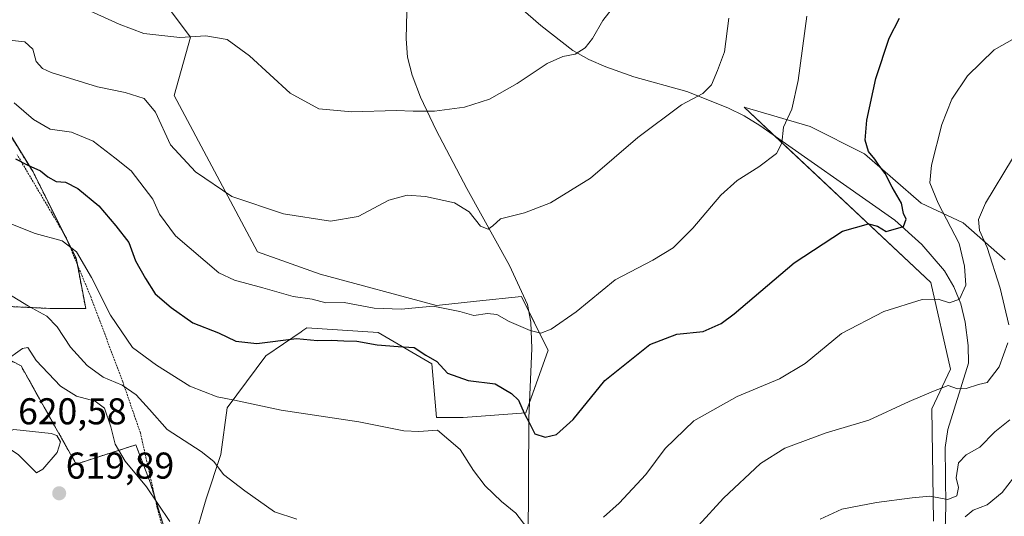
# Model space of a CAD drawing. Units: metres. Extents: x 586982 to 590423, y 4728979 to 4731336.
# Drawn here: x 588285 to 588550, y 4729160 to 4729294 of the extents above; entities that cross this region are included whole.
import ezdxf
from ezdxf.enums import TextEntityAlignment as Align

# ---------------------------------------------------------------- set-up
doc = ezdxf.new("R2010")
doc.units = ezdxf.units.M
doc.header["$MEASUREMENT"] = 0
doc.linetypes.add('TRAZOS', pattern=[0.75, 0.5, -0.25])
for name, color, linetype, lineweight in [('Alambrada', 19, 'TRAZOS', 0), ('Arbolado forestal', 92, 'TRAZOS', 0), ('Arbolado forestal CxS', 92, 'Continuous', 0), ('Carátula', 7, 'Continuous', 5), ('Corriente natural lineal', 142, 'Continuous', 13), ('Cultivos herbáceos CxS', 92, 'Continuous', 0), ('Curva de nivel maestra', 36, 'Continuous', 30), ('Curva de nivel normal', 36, 'Continuous', 0), ('Matorral', 135, 'Continuous', 0), ('Matorral CxS', 135, 'Continuous', 0), ('Punto de cota en terreno', 7, 'Continuous', 0), ('Rótulo de punto de cota en terreno', 19, 'Continuous', 0)]:
    doc.layers.add(name, color=color, linetype=linetype, lineweight=lineweight)
doc.styles.add('Arial', font='txt', dxfattribs={"height": 0.2})

# ---------------------------------------------------------------- blocks, each defined once
blk = doc.blocks.new('*U151')
at = {"layer": 'Cultivos herbáceos CxS', "color": 92, "linetype": 'Continuous', "lineweight": 0}
for points in [[(588549.96, 4729229.17, 611.23), (588538.69, 4729239.1, 607.08), (588527.43, 4729244.4, 602.15), (588512.19, 4729257.65, 599.38), (588497.62, 4729264.94, 596), (588479.81, 4729270.15, 592.09), (588529.96, 4729223.09, 603.69), (588535.28, 4729199.74, 608.84), (588530.3, 4729189.07, 610.81), (588530.7, 4729158.94, 616.26)], [(588331.98, 4729153.64, 613.59), (588335.3, 4729164.9, 611.7), (588339.27, 4729176.83, 608.89), (588340.96, 4729189.34, 605.56), (588351.31, 4729203.39, 601.9), (588360.78, 4729209.82, 598.97), (588361.28, 4729210.16, 598.72), (588362.31, 4729210.86, 598.12), (588381.53, 4729209.66, 597.78), (588395.95, 4729201.24, 599.94), (588397.15, 4729186.82, 604.17), (588404.36, 4729186.82, 603.42), (588421.18, 4729188.02, 599.36), (588427.18, 4729204.85, 595.92), (588425.06, 4729209.1, 594.99), (588419.98, 4729219.27, 592.75), (588407.96, 4729218.07, 593.64), (588397.15, 4729216.87, 594.97), (588365.92, 4729225.29, 592.68), (588349.1, 4729231.3, 592.35), (588326.72, 4729273.34, 587.82), (588331.08, 4729289, 584.8), (588316.66, 4729308.23, 579.72)]]:
    blk.add_polyline3d(points, dxfattribs=at)
blk = doc.blocks.new('*U153')
at = {"layer": 'Matorral CxS', "color": 135, "linetype": 'Continuous', "lineweight": 0}
for points in [[(588316.66, 4729308.23, 579.72), (588331.08, 4729289, 584.8), (588326.72, 4729273.34, 587.82), (588349.1, 4729231.3, 592.35), (588365.92, 4729225.29, 592.68), (588397.15, 4729216.87, 594.97), (588407.96, 4729218.07, 593.64), (588419.98, 4729219.27, 592.75), (588425.06, 4729209.1, 594.99), (588427.18, 4729204.85, 595.92), (588421.18, 4729188.02, 599.36), (588404.36, 4729186.82, 603.42), (588397.15, 4729186.82, 604.17), (588395.95, 4729201.24, 599.94), (588381.53, 4729209.66, 597.78), (588362.31, 4729210.86, 598.12), (588361.28, 4729210.16, 598.72), (588360.78, 4729209.82, 598.97), (588351.31, 4729203.39, 601.9), (588340.96, 4729189.34, 605.56), (588339.27, 4729176.83, 608.89), (588335.3, 4729164.9, 611.7), (588331.98, 4729153.64, 613.59)], [(588530.7, 4729158.94, 616.26), (588530.3, 4729189.07, 610.81), (588535.28, 4729199.74, 608.84), (588529.96, 4729223.09, 603.69), (588479.81, 4729270.15, 592.09), (588497.62, 4729264.94, 596), (588512.19, 4729257.65, 599.38), (588527.43, 4729244.4, 602.15), (588538.69, 4729239.1, 607.08), (588549.96, 4729229.17, 611.23)], [(588326.08, 4729150.48, 616.24), (588320.29, 4729169.13, 613.96), (588316.43, 4729179.43, 613.38), (588300.35, 4729174.28, 618.74), (588294.56, 4729184.57, 619.08), (588285.55, 4729200.65, 615.54), (588266.9, 4729210.3, 610.96)], [(588279.77, 4729216.73, 610.73), (588293.27, 4729216.09, 608.85), (588302.92, 4729216.09, 606.47), (588300.35, 4729229.6, 604.73), (588288.77, 4729252.76, 600.23), (588275.26, 4729274.63, 594.68)]]:
    blk.add_polyline3d(points, dxfattribs=at)
blk = doc.blocks.new('*U174')
at = {"layer": 'Curva de nivel normal', "color": 36, "linetype": 'Continuous', "lineweight": 0}
for points in [[(588281.98, 4729220.14, 610), (588287.53, 4729216.69, 610), (588292.49, 4729213.98, 610), (588295.3, 4729211.13, 610), (588298.88, 4729205.71, 610), (588303.3, 4729200.71, 610), (588307.62, 4729197.66, 610), (588312.76, 4729195.44, 610), (588316.5, 4729192.9, 610), (588320.08, 4729188.89, 610), (588324.83, 4729183.58, 610), (588333.96, 4729177.67, 610), (588337.34, 4729174.98, 610), (588339.91, 4729171.48, 610), (588345.66, 4729167.11, 610), (588353.67, 4729161.45, 610), (588359.63, 4729159.45, 610)], [(588467.55, 4729157.74, 610), (588474.29, 4729165.12, 610), (588484.19, 4729174.44, 610), (588490.79, 4729178.58, 610), (588501.9, 4729182.65, 610), (588513.38, 4729186.07, 610), (588524.17, 4729191.06, 610), (588530.68, 4729193.89, 610), (588534.64, 4729195.39, 610), (588537.2, 4729194.51, 610), (588539.52, 4729194.57, 610), (588542.77, 4729195.67, 610), (588545.18, 4729196.22, 610), (588548.34, 4729200.42, 610), (588550.67, 4729206.85, 610)], [(588550.94, 4729211.72, 610), (588548.64, 4729221.51, 610), (588545.15, 4729232.46, 610), (588543.07, 4729237.02, 610), (588542.77, 4729239.98, 610), (588544.7, 4729244.4, 610), (588551.96, 4729256.4, 610)]]:
    blk.add_polyline3d(points, dxfattribs=at)
blk = doc.blocks.new('*U177')
at = {"layer": 'Curva de nivel normal', "color": 36, "linetype": 'Continuous', "lineweight": 0}
blk.add_polyline3d([(588496.71, 4729294.61, 595), (588494.36, 4729277.32, 595), (588492.61, 4729269.66, 595), (588490.44, 4729264.79, 595), (588490, 4729260.51, 595), (588488.54, 4729257.74, 595), (588483.83, 4729254.09, 595), (588477.95, 4729250.5, 595), (588473.54, 4729246.48, 595), (588466.05, 4729237.64, 595), (588460.76, 4729232.34, 595), (588455.33, 4729229.05, 595), (588445.22, 4729223.75, 595), (588434.71, 4729215.16, 595), (588428.01, 4729210.47, 595), (588425.22, 4729209.48, 595), (588422.34, 4729210.15, 595), (588416.7, 4729212.6, 595), (588413.35, 4729214.47, 595), (588410.85, 4729214.72, 595), (588407.22, 4729214.21, 595), (588403.42, 4729215.27, 595), (588396.24, 4729216.66, 595), (588387.72, 4729215.9, 595), (588380.41, 4729216.18, 595), (588372.37, 4729217.71, 595), (588367.41, 4729217.58, 595), (588363.76, 4729218.54, 595), (588358.7, 4729219.25, 595), (588350.52, 4729221.6, 595), (588342.94, 4729223.65, 595), (588338.7, 4729225.65, 595), (588327.08, 4729235.57, 595), (588322.78, 4729241.44, 595), (588320.95, 4729245.45, 595), (588315.18, 4729253.05, 595), (588310.78, 4729256.54, 595), (588304.92, 4729261.03, 595), (588299.13, 4729263.44, 595), (588293.42, 4729264.22, 595), (588288.91, 4729266.83, 595), (588283.73, 4729271.32, 595)], dxfattribs=at)
blk = doc.blocks.new('*U180')
at = {"layer": 'Curva de nivel normal', "color": 36, "linetype": 'Continuous', "lineweight": 0}
blk.add_polyline3d([(588475.77, 4729294.11, 590), (588474.53, 4729285.07, 590), (588472.71, 4729280.01, 590), (588471.1, 4729276.15, 590), (588468.74, 4729273.86, 590), (588462.98, 4729270.76, 590), (588451.26, 4729262.02, 590), (588438.56, 4729251.08, 590), (588427.82, 4729244.43, 590), (588420.83, 4729241.81, 590), (588414.41, 4729240.2, 590), (588412.3, 4729238.3, 590), (588411.08, 4729237.34, 590), (588408.99, 4729238.18, 590), (588405.92, 4729242.04, 590), (588401.99, 4729244.46, 590), (588394.23, 4729246.12, 590), (588389.26, 4729246.54, 590), (588384.36, 4729245.15, 590), (588376.09, 4729240.81, 590), (588368.72, 4729239.53, 590), (588356.03, 4729241.47, 590), (588342.2, 4729246.13, 590), (588332.44, 4729252.76, 590), (588325.73, 4729260.07, 590), (588321.67, 4729268.8, 590), (588318.64, 4729272.51, 590), (588313.52, 4729274.1, 590), (588306.12, 4729275.6, 590), (588293.68, 4729279.49, 590), (588291.31, 4729280.57, 590), (588289.58, 4729282.44, 590), (588288.76, 4729285.73, 590), (588286.54, 4729287.7, 590), (588281.58, 4729288.27, 590)], dxfattribs=at)
blk = doc.blocks.new('*U189')
at = {"layer": 'Curva de nivel normal', "color": 36, "linetype": 'Continuous', "lineweight": 0}
blk.add_polyline3d([(588539.25, 4729160.12, 620), (588541.39, 4729161.87, 620), (588545.16, 4729163.35, 620), (588549.18, 4729166.61, 620), (588553.72, 4729172.57, 620)], dxfattribs=at)
blk = doc.blocks.new('*U192')
at = {"layer": 'Curva de nivel normal', "color": 36, "linetype": 'Continuous', "lineweight": 0}
for points in [[(588281.16, 4729201.95, 615), (588285.9, 4729205.36, 615), (588287.37, 4729205.62, 615), (588289.64, 4729202.09, 615), (588296.18, 4729195.16, 615), (588300.42, 4729192.54, 615), (588305.45, 4729191.18, 615), (588307.94, 4729189.25, 615), (588309.68, 4729184.31, 615), (588310.86, 4729179.59, 615), (588313.56, 4729175.06, 615), (588319.25, 4729168.12, 615), (588325.56, 4729158.85, 615)], [(588500.3, 4729159.44, 615), (588506.06, 4729162.14, 615), (588515.41, 4729163.96, 615), (588525, 4729165.21, 615), (588529.73, 4729165.65, 615), (588534.53, 4729164.72, 615), (588536.95, 4729165.75, 615), (588537.4, 4729167.99, 615), (588536.79, 4729170.59, 615), (588537.41, 4729174.57, 615), (588539.53, 4729176.79, 615), (588543.2, 4729178.77, 615), (588547.2, 4729182.89, 615), (588551.2, 4729186.13, 615)]]:
    blk.add_polyline3d(points, dxfattribs=at)
blk = doc.blocks.new('*U195')
at = {"layer": 'Curva de nivel normal', "color": 36, "linetype": 'Continuous', "lineweight": 0}
for points in [[(588556.05, 4729290.7, 605), (588547.04, 4729285.59, 605), (588539.82, 4729278.59, 605), (588535.67, 4729272.28, 605), (588532.98, 4729265.5, 605), (588530.2, 4729254.54, 605), (588529.71, 4729249.81, 605), (588532.01, 4729244.36, 605), (588537.6, 4729233.52, 605), (588539.07, 4729227.48, 605), (588539.44, 4729222.35, 605), (588537.67, 4729218.58, 605), (588535.06, 4729217.58, 605), (588531.98, 4729218.54, 605), (588527.65, 4729218.48, 605), (588517.33, 4729215.24, 605), (588506.03, 4729209.31, 605), (588496.25, 4729201.26, 605), (588489.34, 4729197.19, 605), (588477.96, 4729192.46, 605), (588466.28, 4729185.86, 605), (588458.65, 4729178.41, 605), (588453.4, 4729171.49, 605), (588446.27, 4729163.72, 605), (588442.04, 4729160.03, 605)], [(588421.43, 4729157.23, 605), (588418.5, 4729161.04, 605), (588414.68, 4729164.21, 605), (588410.27, 4729168.45, 605), (588407.15, 4729172.52, 605), (588403.5, 4729178.22, 605), (588397.47, 4729183.39, 605), (588392.39, 4729183.04, 605), (588388.37, 4729183.22, 605), (588376.27, 4729185.58, 605), (588355.47, 4729188.79, 605), (588342.91, 4729191.44, 605), (588338.24, 4729192.35, 605), (588330.91, 4729195.24, 605), (588321.97, 4729200.8, 605), (588315.51, 4729205.55, 605), (588309.61, 4729214.31, 605), (588304.47, 4729224.42, 605), (588300.48, 4729231.3, 605), (588296.64, 4729234.24, 605), (588289.31, 4729236.25, 605), (588280.58, 4729239.74, 605)]]:
    blk.add_polyline3d(points, dxfattribs=at)
blk = doc.blocks.new('*U203')
at = {"layer": 'Curva de nivel maestra', "color": 36, "linetype": 'Continuous', "lineweight": 30}
blk.add_polyline3d([(588284.04, 4729256.27, 600), (588287.36, 4729254.6, 600), (588290.81, 4729253.1, 600), (588292.77, 4729251.45, 600), (588295, 4729250.16, 600), (588297.52, 4729250, 600), (588300.82, 4729248.3, 600), (588306.46, 4729243.61, 600), (588311.06, 4729238.27, 600), (588314.48, 4729233.83, 600), (588316.31, 4729228.86, 600), (588318.99, 4729224.15, 600), (588321.55, 4729220.04, 600), (588325.92, 4729216.38, 600), (588331.67, 4729212.25, 600), (588338.57, 4729209.51, 600), (588343.24, 4729207.32, 600), (588348.91, 4729206.62, 600), (588359.57, 4729207.99, 600), (588365.18, 4729207.5, 600), (588368.87, 4729207.56, 600), (588372.29, 4729207.4, 600), (588375.76, 4729207.31, 600), (588381.23, 4729206.29, 600), (588386.91, 4729205.85, 600), (588391.14, 4729205.6, 600), (588394.35, 4729203.53, 600), (588397.29, 4729201.8, 600), (588400.14, 4729198.71, 600), (588405.68, 4729196.76, 600), (588412.9, 4729195.81, 600), (588417.33, 4729193.19, 600), (588419.23, 4729191.43, 600), (588420.75, 4729187.94, 600), (588422.23, 4729185.06, 600), (588423.62, 4729182.37, 600), (588426.4, 4729181.52, 600), (588429.43, 4729182.22, 600), (588433.89, 4729186.28, 600), (588442.38, 4729196.74, 600), (588454.51, 4729206.42, 600), (588461.71, 4729209.13, 600), (588468.82, 4729209.91, 600), (588473.66, 4729212, 600), (588477.2, 4729214.65, 600), (588493.31, 4729228.38, 600), (588506.25, 4729236.82, 600), (588513.29, 4729238.8, 600), (588515.63, 4729238.16, 600), (588518.04, 4729236.8, 600), (588522.67, 4729238.11, 600), (588523.33, 4729240.1, 600), (588522.66, 4729241.6, 600), (588522.12, 4729244.39, 600), (588519.57, 4729248.63, 600), (588517.7, 4729252.34, 600), (588516.04, 4729254.57, 600), (588514.99, 4729256.23, 600), (588513.23, 4729258.25, 600), (588512.37, 4729261.27, 600), (588512.77, 4729266.67, 600), (588515.22, 4729277.9, 600), (588518.8, 4729288.66, 600), (588521.57, 4729294.04, 600)], dxfattribs=at)
blk = doc.blocks.new('5PATER')
at = {"layer": 'Carátula', "linetype": 'Continuous', "lineweight": 5}
h = blk.add_hatch(color=250, dxfattribs=at)
edge = h.paths.add_edge_path()
edge.add_ellipse((0, 0.01), major_axis=(-1.33, -1.34), ratio=0.999422, start_angle=0, end_angle=360)

msp = doc.modelspace()

# ---------------------------------------------------------------- linework, layer by layer
at = {"layer": 'Alambrada', "color": 19, "linetype": 'TRAZOS', "lineweight": 0}
msp.add_polyline3d([(588271.57, 4729119.52, 622.02), (588287.85, 4729124.05, 622.03), (588302.78, 4729126.72, 622.37), (588316.03, 4729127.6, 622.59), (588332.69, 4729125.38, 622.51), (588328.84, 4729137.25, 620.44), (588322.17, 4729162.44, 616.83), (588317.62, 4729182.65, 613.78), (588312.87, 4729196.38, 612.05), (588304.37, 4729218.99, 606.67), (588297.61, 4729235.26, 605.25), (588284.53, 4729257.35, 601.21)], dxfattribs=at)
at = {"layer": 'Arbolado forestal', "color": 92, "linetype": 'TRAZOS', "lineweight": 0}
for points in [[(588279.76, 4729216.73, 610.73), (588293.27, 4729216.09, 608.85), (588302.92, 4729216.09, 606.47), (588300.68, 4729227.88, 604.95), (588300.35, 4729229.6, 604.73), (588298.06, 4729234.17, 604.54), (588297.02, 4729236.26, 604.05), (588288.77, 4729252.76, 600.23), (588275.26, 4729274.63, 594.68)], [(588322.22, 4729126.68, 621.6), (588322.27, 4729126.77, 621.58), (588326.36, 4729134.08, 619.42), (588326.13, 4729147.49, 616.84), (588326.08, 4729150.48, 616.24), (588321.65, 4729164.73, 614.77), (588320.29, 4729169.13, 613.96), (588316.43, 4729179.43, 613.38), (588300.35, 4729174.28, 618.74), (588294.56, 4729184.57, 619.08), (588285.55, 4729200.65, 615.54), (588266.9, 4729210.3, 610.96)]]:
    msp.add_polyline3d(points, dxfattribs=at)
at = {"layer": 'Arbolado forestal CxS', "color": 92, "linetype": 'Continuous', "lineweight": 0}
for points in [[(588275.26, 4729274.63, 594.68), (588288.77, 4729252.76, 600.23), (588300.35, 4729229.6, 604.73), (588302.92, 4729216.09, 606.47), (588293.27, 4729216.09, 608.85), (588279.77, 4729216.73, 610.73)], [(588266.9, 4729210.3, 610.96), (588285.55, 4729200.65, 615.54), (588294.56, 4729184.57, 619.08), (588300.35, 4729174.28, 618.74), (588316.43, 4729179.43, 613.38), (588320.29, 4729169.13, 613.96), (588326.08, 4729150.48, 616.24), (588326.36, 4729134.08, 619.42), (588322.22, 4729126.68, 621.6), (588322.22, 4729126.68, 621.6), (588318.69, 4729127.06, 621.88), (588318.37, 4729127.08, 621.91), (588318.3, 4729127.08, 621.91), (588307.41, 4729126.83, 621.9), (588307.09, 4729126.8, 621.88), (588302.16, 4729126.15, 621.43), (588302.03, 4729126.13, 621.42), (588301.83, 4729126.09, 621.4), (588294.1, 4729124.17, 620.94), (588293.83, 4729124.09, 620.92), (588287.59, 4729121.91, 620.39), (588287.41, 4729121.83, 620.37), (588281.22, 4729119.16, 620.36)]]:
    msp.add_polyline3d(points, dxfattribs=at)
at = {"layer": 'Corriente natural lineal', "color": 142, "linetype": 'Continuous', "lineweight": 13}
for points in [[(588540.75, 4729135.33, 622.79), (588535.23, 4729142.76, 619.24), (588533.7, 4729150.29, 617.75), (588534.07, 4729162.97, 615.47), (588533.81, 4729178.72, 613.58), (588534.56, 4729183.56, 611.8), (588540.1, 4729201.42, 608.43), (588540.06, 4729206.17, 607.52), (588539.24, 4729212.38, 606.26), (588538.07, 4729217.32, 605.08), (588536.2, 4729221.93, 604.2), (588533.68, 4729226.17, 603.34), (588527.55, 4729233.3, 601.4), (588520.31, 4729239.84, 599.7), (588484.09, 4729265.2, 593.29), (588479.87, 4729267.8, 592.38), (588475.43, 4729270.02, 591.31), (588464.42, 4729274.4, 589.64), (588450.24, 4729278.35, 587.13), (588442.69, 4729280.99, 586.3), (588438.13, 4729282.95, 585.45), (588433.79, 4729285.4, 584.7), (588425.18, 4729292.08, 582.75), (588399.88, 4729314.27, 578.74)], [(588421.81, 4729153.05, 605.43), (588422, 4729186.62, 599.49), (588422.8, 4729205.29, 596.18), (588422.56, 4729212.42, 593.98), (588421.67, 4729217.12, 593), (588416.78, 4729227.62, 591.27), (588405.37, 4729248.27, 588.48), (588397.08, 4729263.94, 585.82), (588392.9, 4729272.81, 583.97), (588390.64, 4729278.77, 582.84), (588389.43, 4729283.57, 582.01), (588389.04, 4729288.51, 581.33), (588389.6, 4729310.3, 578.87)]]:
    msp.add_polyline3d(points, dxfattribs=at)
at = {"layer": 'Cultivos herbáceos CxS', "color": 92, "linetype": 'Continuous', "lineweight": 0}
for points in [[(588331.98, 4729153.64, 613.59), (588335.3, 4729164.9, 611.7), (588339.27, 4729176.83, 608.89), (588340.96, 4729189.34, 605.56), (588351.31, 4729203.39, 601.9), (588360.78, 4729209.82, 598.97), (588361.28, 4729210.16, 598.72), (588362.31, 4729210.86, 598.12), (588381.53, 4729209.66, 597.78), (588395.95, 4729201.24, 599.94), (588397.15, 4729186.82, 604.17), (588404.36, 4729186.82, 603.42), (588421.18, 4729188.02, 599.36), (588422.18, 4729190.83, 598.79), (588427.18, 4729204.85, 595.92), (588425.06, 4729209.1, 594.99), (588422.05, 4729215.13, 593.31), (588419.98, 4729219.27, 592.75), (588407.96, 4729218.07, 593.65), (588397.15, 4729216.87, 594.97), (588365.92, 4729225.29, 592.68), (588349.1, 4729231.3, 592.35), (588326.72, 4729273.34, 587.82), (588331.08, 4729289, 584.8), (588316.66, 4729308.23, 579.72)], [(588549.96, 4729229.17, 611.23), (588538.69, 4729239.1, 607.08), (588527.43, 4729244.4, 602.15), (588512.19, 4729257.65, 599.38), (588497.62, 4729264.94, 596), (588479.81, 4729270.15, 592.09), (588488, 4729262.46, 594.31), (588529.96, 4729223.09, 603.69), (588535.28, 4729199.74, 608.84), (588530.3, 4729189.07, 610.81), (588530.7, 4729158.94, 616.26)]]:
    msp.add_polyline3d(points, dxfattribs=at)
at = {"layer": 'Curva de nivel normal', "color": 36, "linetype": 'Continuous', "lineweight": 0}
for points in [[(588446.48, 4729299.36, 585), (588441.86, 4729293.47, 585), (588439.11, 4729288.6, 585), (588437.14, 4729286.06, 585), (588434.45, 4729284.37, 585), (588431.16, 4729283.77, 585), (588426.93, 4729281.9, 585), (588418.85, 4729276.5, 585), (588411.44, 4729272.29, 585), (588404.7, 4729270.18, 585), (588396.62, 4729269.12, 585), (588390.89, 4729269.05, 585), (588386.36, 4729269.28, 585), (588374.47, 4729268.91, 585), (588365.56, 4729269.73, 585), (588357.9, 4729273.91, 585), (588346.91, 4729283.99, 585), (588340.91, 4729288.33, 585), (588335.24, 4729289.32, 585), (588328.24, 4729288.9, 585), (588318.57, 4729289.97, 585), (588311.9, 4729292.47, 585), (588302.25, 4729296.88, 585)], [(588289.68, 4729171.87, 620), (588291.45, 4729172.93, 620), (588295.26, 4729177.41, 620), (588296.19, 4729180.25, 620), (588295.17, 4729181.91, 620), (588293.65, 4729182.48, 620), (588283.58, 4729183.58, 620), (588279.5, 4729182.06, 620), (588279.19, 4729180.55, 620), (588284.87, 4729176.72, 620), (588289.68, 4729171.87, 620)]]:
    msp.add_polyline3d(points, dxfattribs=at)
at = {"layer": 'Matorral', "color": 135, "linetype": 'Continuous', "lineweight": 0}
for points in [[(588331.98, 4729153.64, 613.59), (588335.3, 4729164.9, 611.7), (588339.27, 4729176.83, 608.89), (588340.96, 4729189.34, 605.56), (588351.31, 4729203.39, 601.9), (588360.78, 4729209.82, 598.97), (588361.28, 4729210.16, 598.72), (588362.31, 4729210.86, 598.12), (588381.53, 4729209.66, 597.78), (588395.95, 4729201.24, 599.94), (588397.15, 4729186.82, 604.17), (588404.36, 4729186.82, 603.42), (588421.18, 4729188.02, 599.36), (588422.18, 4729190.83, 598.79), (588427.18, 4729204.85, 595.92), (588425.06, 4729209.1, 594.99), (588422.05, 4729215.13, 593.31), (588419.98, 4729219.27, 592.75), (588407.96, 4729218.07, 593.65), (588397.15, 4729216.87, 594.97), (588365.92, 4729225.29, 592.68), (588349.1, 4729231.3, 592.35), (588326.72, 4729273.34, 587.82), (588331.08, 4729289, 584.8), (588316.66, 4729308.23, 579.72)], [(588279.76, 4729216.73, 610.73), (588293.27, 4729216.09, 608.85), (588302.92, 4729216.09, 606.47), (588300.68, 4729227.88, 604.95), (588300.35, 4729229.6, 604.73), (588298.06, 4729234.17, 604.54), (588297.02, 4729236.26, 604.05), (588288.77, 4729252.76, 600.23), (588275.26, 4729274.63, 594.68)], [(588549.96, 4729229.17, 611.23), (588538.69, 4729239.1, 607.08), (588527.43, 4729244.4, 602.15), (588512.19, 4729257.65, 599.38), (588497.62, 4729264.94, 596), (588479.81, 4729270.15, 592.09), (588488, 4729262.46, 594.31), (588529.96, 4729223.09, 603.69), (588535.28, 4729199.74, 608.84), (588530.3, 4729189.07, 610.81), (588530.7, 4729158.94, 616.26)], [(588322.22, 4729126.68, 621.6), (588322.27, 4729126.77, 621.58), (588326.36, 4729134.08, 619.42), (588326.13, 4729147.49, 616.84), (588326.08, 4729150.48, 616.24), (588321.65, 4729164.73, 614.77), (588320.29, 4729169.13, 613.96), (588316.43, 4729179.43, 613.38), (588300.35, 4729174.28, 618.74), (588294.56, 4729184.57, 619.08), (588285.55, 4729200.65, 615.54), (588266.9, 4729210.3, 610.96)]]:
    msp.add_polyline3d(points, dxfattribs=at)

# ---------------------------------------------------------------- block references
at = {"layer": 'Cultivos herbáceos CxS', "color": 92, "linetype": 'Continuous', "lineweight": 0}
msp.add_blockref('*U151', (0, 0), dxfattribs=at)
at = {"layer": 'Curva de nivel maestra', "color": 36, "linetype": 'Continuous', "lineweight": 30}
msp.add_blockref('*U203', (0, 0), dxfattribs=at)
at = {"layer": 'Curva de nivel normal', "color": 36, "linetype": 'Continuous', "lineweight": 0}
for name in ['*U192', '*U189', '*U174', '*U195', '*U177', '*U180']:
    msp.add_blockref(name, (0, 0), dxfattribs=at)
at = {"layer": 'Matorral CxS', "color": 135, "linetype": 'Continuous', "lineweight": 0}
msp.add_blockref('*U153', (0, 0), dxfattribs=at)
at = {"layer": 'Punto de cota en terreno', "linetype": 'Continuous', "lineweight": 0}
msp.add_blockref('5PATER', (588295.8, 4729166.41, 619.89), dxfattribs=at)

# ---------------------------------------------------------------- texts
at = {"layer": 'Rótulo de punto de cota en terreno', "color": 19, "linetype": 'Continuous', "lineweight": 0, "style": 'Arial'}
for s, p in [('620,58', (588284.76, 4729182.76)), ('619,89', (588297.56, 4729168.17))]:
    msp.add_text(s, height=7, dxfattribs=at).set_placement(p, align=Align.BOTTOM_LEFT)

doc.saveas('drawing.dxf')
